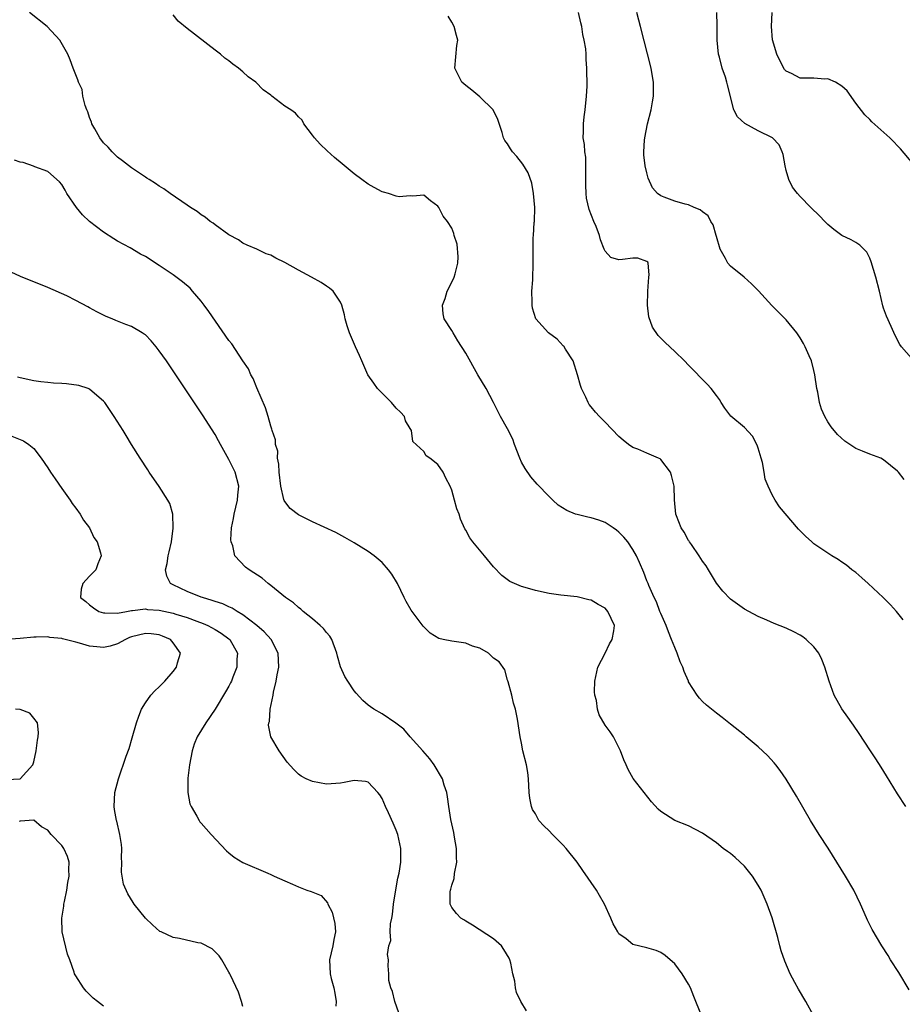
# Model space of a CAD drawing. Units: inches. Extents: x 2550000 to 2553000, y 1560000 to 1562308.
# Drawn here: x 2550731 to 2550858, y 1560241 to 1560382 of the extents above; entities that cross this region are included whole.
import ezdxf

# ---------------------------------------------------------------- set-up
doc = ezdxf.new("R2010")
doc.units = ezdxf.units.IN
doc.header["$MEASUREMENT"] = 0
doc.layers.add('LD25501560_2ft', color=221, linetype='Continuous')

msp = doc.modelspace()

# ---------------------------------------------------------------- linework, layer by layer
at = {"layer": 'LD25501560_2ft'}
for points, elevation in [([(2550844.93, 1560239), (2550843.85, 1560241), (2550842.77, 1560242.77), (2550842.27, 1560243.73), (2550841.58, 1560245), (2550840.81, 1560246.81), (2550840.31, 1560248.31), (2550840.11, 1560249), (2550839.79, 1560250.21), (2550839, 1560253.05), (2550838.3, 1560255), (2550837.41, 1560257), (2550837, 1560257.71), (2550836.18, 1560259), (2550835, 1560260.45), (2550833.68, 1560261.68), (2550833, 1560262.27), (2550832.56, 1560262.56), (2550831.95, 1560263), (2550831, 1560263.78), (2550829, 1560265.2), (2550827, 1560266.22), (2550825, 1560267), (2550823, 1560268.29), (2550822.64, 1560268.64), (2550821.69, 1560269.69), (2550820.64, 1560271), (2550819.04, 1560273.04), (2550818.3, 1560274.3), (2550818.01, 1560275), (2550817.69, 1560275.69), (2550817.21, 1560277), (2550817, 1560277.48), (2550816.21, 1560279), (2550815.73, 1560279.73), (2550815, 1560280.7), (2550814.18, 1560282.18), (2550813.94, 1560283), (2550813.75, 1560284.25), (2550813.52, 1560285), (2550813.47, 1560285.47), (2550813.54, 1560287), (2550813.98, 1560289), (2550815, 1560291), (2550815.66, 1560292.34), (2550816.02, 1560293), (2550816.24, 1560294.24), (2550816.34, 1560295), (2550815.42, 1560297), (2550815, 1560297.49), (2550814, 1560298), (2550813, 1560298.64), (2550812.69, 1560298.69), (2550811, 1560299.09), (2550808.65, 1560299.35), (2550807, 1560299.6), (2550805, 1560300.02), (2550803.55, 1560300.45), (2550803, 1560300.58), (2550801.99, 1560301), (2550801.31, 1560301.31), (2550800.16, 1560302.16), (2550799, 1560303.43), (2550797.71, 1560305), (2550796.02, 1560307), (2550795.57, 1560307.57), (2550795, 1560308.67), (2550794.88, 1560308.88), (2550794.26, 1560310.26), (2550794.04, 1560311), (2550793.74, 1560311.74), (2550793.38, 1560313), (2550793, 1560314.43), (2550792.76, 1560315), (2550792.16, 1560316.16), (2550791.77, 1560317), (2550791, 1560318.13), (2550789.83, 1560319), (2550789.33, 1560319.33), (2550789, 1560319.97), (2550787.42, 1560321.42), (2550787.23, 1560323), (2550787, 1560323.29), (2550786.36, 1560324.36), (2550786.2, 1560325), (2550785.62, 1560325.62), (2550785, 1560326.17), (2550784.36, 1560327), (2550782.32, 1560329), (2550781.79, 1560329.79), (2550780.94, 1560331), (2550780.06, 1560333), (2550779.75, 1560333.75), (2550779.19, 1560335), (2550778.31, 1560337), (2550777.98, 1560338.02), (2550777.69, 1560339), (2550777.61, 1560339.61), (2550777.21, 1560341), (2550777, 1560341.41), (2550775.95, 1560343), (2550775.44, 1560343.44), (2550775, 1560343.7), (2550774.24, 1560344.24), (2550772.87, 1560345), (2550771, 1560345.99), (2550769, 1560347.09), (2550767.73, 1560347.73), (2550767, 1560348.17), (2550766.36, 1560348.36), (2550765, 1560349.04), (2550763.61, 1560349.61), (2550763, 1560349.89), (2550762.35, 1560350.35), (2550761, 1560351.08), (2550759, 1560352.52), (2550758.74, 1560352.74), (2550758.31, 1560353), (2550757.6, 1560353.6), (2550757, 1560353.97), (2550756.42, 1560354.42), (2550755.48, 1560355), (2550755, 1560355.34), (2550752.57, 1560357), (2550751.67, 1560357.67), (2550751, 1560358.06), (2550750.45, 1560358.45), (2550749.55, 1560359), (2550749.23, 1560359.23), (2550749, 1560359.36), (2550747, 1560360.68), (2550745.72, 1560361.72), (2550745, 1560362.22), (2550744.62, 1560362.62), (2550744.23, 1560363), (2550743.65, 1560363.65), (2550743, 1560364.26), (2550742.45, 1560365), (2550741.72, 1560366.28), (2550741.33, 1560367), (2550741.27, 1560367.27), (2550741, 1560367.91), (2550740.74, 1560368.74), (2550740.61, 1560369), (2550740.34, 1560369.66), (2550740.04, 1560371), (2550739.94, 1560371.94), (2550739.38, 1560373), (2550739.32, 1560373.32), (2550738.61, 1560375), (2550738.18, 1560376.18), (2550737.85, 1560377), (2550736.74, 1560379), (2550734.89, 1560381), (2550732.37, 1560383)], 6756), ([(2550858.69, 1560242.69), (2550857.16, 1560245.16), (2550855.99, 1560247), (2550855.63, 1560247.63), (2550854.73, 1560249), (2550853.34, 1560251.34), (2550853, 1560252), (2550852.68, 1560252.68), (2550852.21, 1560253.79), (2550851.67, 1560255), (2550850.7, 1560257), (2550849.52, 1560259), (2550848.28, 1560261), (2550847.03, 1560263.03), (2550845.74, 1560265), (2550844.49, 1560267), (2550842.48, 1560270.48), (2550841, 1560272.92), (2550840.16, 1560274.16), (2550839.53, 1560275), (2550839.29, 1560275.29), (2550838.33, 1560276.33), (2550837, 1560277.57), (2550835.24, 1560279), (2550835, 1560279.23), (2550833, 1560280.85), (2550832.79, 1560281), (2550831.81, 1560281.81), (2550831, 1560282.4), (2550829.58, 1560283.58), (2550829, 1560284.08), (2550828.56, 1560284.56), (2550828.22, 1560285), (2550827, 1560286.91), (2550826.96, 1560287), (2550826.38, 1560288.37), (2550826.16, 1560289), (2550825.8, 1560289.8), (2550825.37, 1560291), (2550825, 1560291.84), (2550824.55, 1560293), (2550824.09, 1560294.09), (2550823.76, 1560295), (2550823, 1560296.7), (2550822.89, 1560297), (2550822.41, 1560298.41), (2550822.05, 1560299), (2550821.28, 1560300.72), (2550821.18, 1560301), (2550821, 1560301.4), (2550820.58, 1560302.58), (2550819.94, 1560304.06), (2550819.51, 1560305), (2550819, 1560305.89), (2550818.29, 1560307), (2550817.69, 1560307.69), (2550817, 1560308.37), (2550816.66, 1560308.66), (2550816.17, 1560309), (2550815, 1560309.76), (2550814.11, 1560310.11), (2550813, 1560310.47), (2550812.54, 1560310.54), (2550811, 1560310.92), (2550810.74, 1560311), (2550809.49, 1560311.49), (2550808.29, 1560312.29), (2550807.5, 1560313), (2550807, 1560313.49), (2550805.27, 1560315.27), (2550804.34, 1560316.34), (2550803.51, 1560317.51), (2550803, 1560318.44), (2550802.75, 1560319), (2550801.99, 1560321), (2550801.76, 1560321.76), (2550801, 1560323.22), (2550800.01, 1560325), (2550799.66, 1560325.66), (2550799, 1560327), (2550797.93, 1560329), (2550796.75, 1560331), (2550795, 1560334.08), (2550793.88, 1560335.88), (2550793.17, 1560337), (2550793, 1560337.33), (2550791.91, 1560339), (2550791.74, 1560339.74), (2550791.64, 1560341), (2550792.06, 1560341.94), (2550792.35, 1560343), (2550793, 1560344.3), (2550793.32, 1560345), (2550793.46, 1560345.46), (2550793.88, 1560347), (2550793.93, 1560347.93), (2550793.75, 1560349.75), (2550793.35, 1560351), (2550793.29, 1560351.29), (2550793, 1560352.01), (2550792.39, 1560353), (2550791.75, 1560353.75), (2550791.13, 1560355), (2550791, 1560355.19), (2550789.96, 1560355.96), (2550789, 1560356.75), (2550787.39, 1560356.61), (2550787, 1560356.67), (2550785.46, 1560356.54), (2550785, 1560356.63), (2550783.91, 1560357), (2550783.21, 1560357.21), (2550783, 1560357.26), (2550781.86, 1560357.86), (2550781, 1560358.36), (2550780.06, 1560359), (2550779, 1560359.81), (2550777.25, 1560361.25), (2550776.17, 1560362.17), (2550775.12, 1560363.12), (2550774.1, 1560364.1), (2550773.28, 1560365), (2550773, 1560365.4), (2550771.74, 1560367), (2550771.52, 1560367.52), (2550771, 1560368.02), (2550770.56, 1560368.56), (2550769.89, 1560369), (2550769, 1560369.55), (2550767.18, 1560371), (2550767, 1560371.11), (2550765.9, 1560371.9), (2550764.84, 1560373), (2550763.75, 1560373.75), (2550763, 1560374.46), (2550762.38, 1560375), (2550761.56, 1560375.56), (2550761, 1560376.04), (2550760.43, 1560376.43), (2550759.79, 1560377), (2550759, 1560377.59), (2550755, 1560380.68), (2550753.73, 1560381.73), (2550753, 1560382.67)], 6754), ([(2550858.17, 1560269), (2550857, 1560270.82), (2550855.42, 1560273.42), (2550854.65, 1560274.65), (2550853.86, 1560275.86), (2550853, 1560277.14), (2550851.47, 1560279.47), (2550850.67, 1560280.67), (2550850.42, 1560281), (2550849.85, 1560281.85), (2550849.01, 1560283.01), (2550847.9, 1560285), (2550847.17, 1560287), (2550846.58, 1560289), (2550846.13, 1560290.13), (2550845.7, 1560291), (2550845, 1560291.91), (2550843.89, 1560293), (2550843.39, 1560293.39), (2550843, 1560293.62), (2550842.1, 1560294.1), (2550841, 1560294.63), (2550839.29, 1560295.29), (2550838.22, 1560295.78), (2550837, 1560296.27), (2550835.63, 1560297), (2550835, 1560297.36), (2550833, 1560298.76), (2550831.93, 1560299.93), (2550831, 1560301.07), (2550830.29, 1560302.29), (2550829.85, 1560303), (2550829.54, 1560303.54), (2550829, 1560304.24), (2550828.53, 1560305), (2550827.4, 1560306.6), (2550827.13, 1560307), (2550827.09, 1560307.09), (2550827, 1560307.21), (2550826.38, 1560308.38), (2550825.93, 1560309), (2550825.24, 1560310.76), (2550825.16, 1560311), (2550824.95, 1560313.05), (2550824.91, 1560315), (2550824.55, 1560316.55), (2550824.41, 1560317), (2550823, 1560318.83), (2550822.9, 1560318.9), (2550822.68, 1560319), (2550821, 1560319.71), (2550819.69, 1560320.31), (2550819, 1560320.56), (2550818.36, 1560321), (2550817.59, 1560321.59), (2550817, 1560322.15), (2550815, 1560324.18), (2550814.21, 1560325), (2550813.64, 1560325.64), (2550813, 1560326.38), (2550812.73, 1560326.73), (2550812.58, 1560327), (2550812.25, 1560327.75), (2550811.63, 1560329), (2550811.46, 1560329.46), (2550811.03, 1560331), (2550810.41, 1560333), (2550809.32, 1560334.68), (2550809.09, 1560335.09), (2550809, 1560335.15), (2550808.11, 1560336.11), (2550806.88, 1560337), (2550805.07, 1560339), (2550805.04, 1560339.04), (2550804.57, 1560340.57), (2550804.56, 1560341), (2550804.56, 1560341.44), (2550804.51, 1560343), (2550804.62, 1560344.62), (2550804.61, 1560345), (2550804.7, 1560346.7), (2550804.69, 1560348.69), (2550804.7, 1560350.7), (2550804.73, 1560351), (2550804.83, 1560352.83), (2550804.86, 1560353), (2550804.9, 1560355), (2550804.75, 1560357), (2550804.5, 1560358.5), (2550803.96, 1560359.96), (2550803.2, 1560361.2), (2550802.32, 1560362.32), (2550801.71, 1560363), (2550801.42, 1560363.42), (2550801, 1560364.12), (2550800.62, 1560364.62), (2550800.43, 1560365), (2550800.22, 1560365.78), (2550799.62, 1560367.62), (2550798.94, 1560369), (2550797, 1560370.89), (2550795.86, 1560371.86), (2550795, 1560372.53), (2550794.46, 1560373), (2550793.45, 1560375), (2550793.74, 1560378.26), (2550793.84, 1560379), (2550793.68, 1560379.68), (2550793.32, 1560381), (2550793, 1560381.61), (2550792.46, 1560382.46)], 6752), ([(2550857.81, 1560295.81), (2550856.87, 1560297), (2550855.98, 1560297.98), (2550854.91, 1560299), (2550852.76, 1560301), (2550851.86, 1560301.86), (2550851, 1560302.58), (2550850.45, 1560303), (2550849.65, 1560303.65), (2550849, 1560304.1), (2550848.46, 1560304.46), (2550847.58, 1560305), (2550847, 1560305.38), (2550845, 1560306.73), (2550844.68, 1560307), (2550843.8, 1560307.8), (2550842.8, 1560308.8), (2550840.05, 1560312.05), (2550839.43, 1560313), (2550839, 1560313.76), (2550838.4, 1560315), (2550837.98, 1560315.98), (2550837.86, 1560317), (2550837.6, 1560318.4), (2550837.43, 1560319), (2550837, 1560320.45), (2550836.86, 1560320.86), (2550836.16, 1560322.16), (2550835, 1560323.44), (2550833.04, 1560325.04), (2550832.19, 1560326.19), (2550831.67, 1560327), (2550831.43, 1560327.43), (2550831, 1560328.03), (2550830.24, 1560329), (2550829.66, 1560329.66), (2550827, 1560332.35), (2550826.4, 1560333), (2550825, 1560334.34), (2550823.62, 1560335.62), (2550822.62, 1560336.62), (2550821.82, 1560337.82), (2550821.29, 1560339.29), (2550821.1, 1560341), (2550821.13, 1560342.87), (2550821.12, 1560343), (2550821.27, 1560345), (2550821.34, 1560345.34), (2550821.19, 1560347), (2550821.14, 1560347.14), (2550821, 1560347.27), (2550819.72, 1560347.72), (2550819, 1560347.74), (2550817.53, 1560347.53), (2550817, 1560347.5), (2550815.84, 1560347.84), (2550815, 1560348.73), (2550814.9, 1560348.9), (2550814.88, 1560349), (2550814.34, 1560350.34), (2550814.22, 1560351), (2550813.72, 1560352.28), (2550813.39, 1560353), (2550812.7, 1560354.7), (2550812.34, 1560356.34), (2550812.27, 1560357), (2550812.23, 1560358.23), (2550812.22, 1560359), (2550812.25, 1560360.25), (2550812.23, 1560361), (2550812.22, 1560362.22), (2550812.1, 1560363), (2550812.06, 1560364.06), (2550811.88, 1560365), (2550811.9, 1560365.9), (2550811.89, 1560367), (2550812.01, 1560368.01), (2550812.15, 1560369), (2550812.36, 1560371), (2550812.41, 1560372.41), (2550812.42, 1560373), (2550812.4, 1560374.4), (2550812.4, 1560375), (2550812.27, 1560376.27), (2550812.28, 1560377), (2550812.23, 1560377.77), (2550812.02, 1560379), (2550811.83, 1560379.83), (2550811.66, 1560381), (2550811.53, 1560381.53), (2550811.21, 1560383)], 6750), ([(2550857.97, 1560315.97), (2550857.14, 1560317), (2550857, 1560317.15), (2550855, 1560318.8), (2550854.59, 1560319), (2550853, 1560319.6), (2550851.97, 1560320.03), (2550851, 1560320.39), (2550849.44, 1560321.44), (2550848.4, 1560322.4), (2550847.49, 1560323.49), (2550847, 1560324.24), (2550846.57, 1560325), (2550846.07, 1560326.07), (2550845.81, 1560327), (2550845.53, 1560328.47), (2550845.39, 1560329), (2550845.13, 1560331), (2550845, 1560331.6), (2550844.63, 1560333), (2550844.29, 1560333.71), (2550843.72, 1560335), (2550843.48, 1560335.48), (2550843, 1560336.28), (2550842.53, 1560337), (2550841, 1560338.89), (2550839.93, 1560339.93), (2550838.93, 1560340.93), (2550837.04, 1560343.04), (2550836.05, 1560344.05), (2550834.99, 1560344.99), (2550833, 1560346.6), (2550832.62, 1560347), (2550832.3, 1560347.7), (2550831.53, 1560349), (2550831, 1560350.82), (2550830.96, 1560351), (2550830.51, 1560352.51), (2550830.17, 1560353), (2550829.79, 1560353.79), (2550829, 1560354.38), (2550828.68, 1560354.68), (2550827.81, 1560355), (2550827, 1560355.38), (2550826.52, 1560355.48), (2550825, 1560355.91), (2550823.51, 1560356.49), (2550823, 1560356.67), (2550822.53, 1560357), (2550821.83, 1560357.83), (2550821.19, 1560359.19), (2550821, 1560359.96), (2550820.78, 1560361), (2550820.58, 1560362.58), (2550820.58, 1560363), (2550820.66, 1560364.66), (2550820.69, 1560365), (2550821.1, 1560367), (2550821.62, 1560369), (2550821.81, 1560370.19), (2550821.96, 1560371), (2550821.97, 1560371.97), (2550821.95, 1560373), (2550821.82, 1560373.82), (2550821.61, 1560375), (2550820.07, 1560381), (2550819.87, 1560381.87), (2550819.58, 1560383)], 6748), ([(2550859, 1560333.35), (2550857.55, 1560335), (2550857.32, 1560335.32), (2550856.64, 1560336.64), (2550856.07, 1560337.93), (2550855.39, 1560339.39), (2550855, 1560340.53), (2550854.89, 1560340.89), (2550854.4, 1560343), (2550853.89, 1560345), (2550853.21, 1560347.21), (2550853, 1560347.72), (2550852.58, 1560348.58), (2550851.6, 1560349.6), (2550851, 1560349.99), (2550850.35, 1560350.35), (2550849, 1560351), (2550847.84, 1560351.84), (2550847, 1560352.55), (2550846.54, 1560353), (2550845.79, 1560353.79), (2550844.56, 1560355), (2550843, 1560356.58), (2550842.64, 1560357), (2550841.93, 1560357.93), (2550841.39, 1560359), (2550841, 1560360.32), (2550840.84, 1560361), (2550840.59, 1560362.59), (2550840.45, 1560363), (2550839.99, 1560363.99), (2550839.02, 1560365.02), (2550837, 1560366.01), (2550835.05, 1560367.05), (2550834.03, 1560368.03), (2550833.51, 1560369), (2550832.59, 1560372.59), (2550832.51, 1560373), (2550832.28, 1560373.72), (2550831.8, 1560375), (2550831.41, 1560376.59), (2550831.28, 1560377), (2550831.11, 1560379), (2550831.12, 1560381.12), (2550831.04, 1560383)], 6746), ([(2550859.25, 1560361.25), (2550857.41, 1560363.41), (2550857, 1560363.87), (2550856.45, 1560364.45), (2550855.9, 1560365), (2550853.32, 1560367.32), (2550853, 1560367.62), (2550852.32, 1560368.32), (2550851, 1560370), (2550849.76, 1560371.76), (2550849, 1560372.44), (2550848.08, 1560373), (2550847, 1560373.48), (2550846.56, 1560373.44), (2550845, 1560373.56), (2550844.42, 1560373.58), (2550843, 1560373.57), (2550841.76, 1560374.24), (2550841, 1560374.56), (2550840.79, 1560374.79), (2550840.08, 1560376.08), (2550839.66, 1560377), (2550839.05, 1560379.05), (2550838.9, 1560381), (2550839, 1560383)], 6744), ([(2550828.84, 1560239), (2550827.74, 1560241.74), (2550827.25, 1560243), (2550827, 1560243.49), (2550826.08, 1560245), (2550825, 1560246.43), (2550823.63, 1560247.63), (2550823, 1560248.03), (2550822.32, 1560248.32), (2550821, 1560248.7), (2550819, 1560249.21), (2550818.01, 1560249.99), (2550817, 1560250.73), (2550816.83, 1560251), (2550816.16, 1560252.16), (2550815.85, 1560253), (2550814.92, 1560255), (2550814.22, 1560256.22), (2550813.76, 1560257), (2550811.81, 1560259.81), (2550811, 1560261), (2550809.41, 1560263), (2550809, 1560263.46), (2550807.45, 1560265), (2550807, 1560265.5), (2550806.23, 1560266.23), (2550805.5, 1560267), (2550805, 1560267.94), (2550804.6, 1560268.6), (2550804.43, 1560269), (2550804.2, 1560270.2), (2550804.12, 1560271), (2550804, 1560273), (2550803.9, 1560273.9), (2550803.71, 1560275), (2550803.22, 1560277), (2550803, 1560278.1), (2550802.79, 1560279), (2550802.43, 1560281.57), (2550802.15, 1560283), (2550801.86, 1560283.86), (2550801.61, 1560285), (2550801.07, 1560286.93), (2550801.05, 1560287.05), (2550801, 1560287.16), (2550800.61, 1560288.61), (2550799.79, 1560289.79), (2550799, 1560290.31), (2550798.29, 1560291), (2550797, 1560291.73), (2550795.95, 1560292.05), (2550795, 1560292.45), (2550793, 1560292.76), (2550791.76, 1560293), (2550791.15, 1560293.15), (2550789.91, 1560293.91), (2550788.9, 1560294.9), (2550787.18, 1560297.18), (2550786.43, 1560298.43), (2550786.17, 1560299), (2550785.19, 1560301), (2550784.38, 1560302.38), (2550783.93, 1560303), (2550783, 1560304.03), (2550781.83, 1560305), (2550781, 1560305.6), (2550779, 1560306.85), (2550777.65, 1560307.65), (2550776.34, 1560308.34), (2550773, 1560309.9), (2550771, 1560310.89), (2550769.8, 1560311.8), (2550769, 1560312.8), (2550768.92, 1560312.92), (2550768.9, 1560313.1), (2550768.45, 1560315), (2550768.21, 1560317), (2550768.17, 1560318.17), (2550767.98, 1560319), (2550768, 1560320), (2550767.7, 1560321), (2550767.67, 1560321.67), (2550767.22, 1560323), (2550767.18, 1560323.18), (2550767, 1560323.6), (2550766.62, 1560325), (2550766.24, 1560326.24), (2550765, 1560329.12), (2550764.47, 1560330.47), (2550764.16, 1560331), (2550763.82, 1560331.82), (2550763, 1560333.01), (2550761.41, 1560335.41), (2550761, 1560335.92), (2550758.09, 1560340.09), (2550757.43, 1560341), (2550757, 1560341.56), (2550755.78, 1560343), (2550755.41, 1560343.41), (2550754.35, 1560344.35), (2550753, 1560345.33), (2550751, 1560346.68), (2550749, 1560347.95), (2550748.32, 1560348.32), (2550746.81, 1560349.19), (2550745, 1560350.18), (2550744.49, 1560350.49), (2550743, 1560351.47), (2550741, 1560353), (2550739.96, 1560353.96), (2550739.1, 1560355), (2550737.74, 1560357), (2550737.47, 1560357.47), (2550737, 1560358.31), (2550736.68, 1560358.68), (2550735, 1560360.19), (2550733.14, 1560360.86), (2550732.95, 1560360.95), (2550731.45, 1560361.45), (2550731, 1560361.51), (2550730.2, 1560361.8)], 6758), ([(2550803.7, 1560239.7), (2550802.92, 1560241), (2550802.3, 1560242.3), (2550802.12, 1560243), (2550802.04, 1560243.96), (2550801.77, 1560245), (2550801.49, 1560246.51), (2550801.35, 1560247), (2550801.24, 1560247.24), (2550800.49, 1560248.49), (2550800.15, 1560249), (2550799, 1560250.01), (2550795.97, 1560251.97), (2550795, 1560252.54), (2550794.73, 1560252.73), (2550794.28, 1560253), (2550793.65, 1560253.65), (2550793, 1560254.51), (2550792.75, 1560255), (2550792.78, 1560256.78), (2550792.82, 1560257), (2550792.87, 1560257.13), (2550793, 1560257.7), (2550793.33, 1560258.67), (2550793.37, 1560259.37), (2550793.71, 1560261), (2550793.67, 1560261.67), (2550793.66, 1560263), (2550793.37, 1560264.63), (2550793.27, 1560265.27), (2550792.86, 1560267.14), (2550792.57, 1560269), (2550792.4, 1560270.4), (2550792.28, 1560271), (2550791.92, 1560272.08), (2550791.65, 1560273), (2550790.47, 1560275), (2550789.83, 1560275.83), (2550788.85, 1560277), (2550787.02, 1560279), (2550786.12, 1560280.12), (2550784.98, 1560280.98), (2550783, 1560282.33), (2550781.8, 1560283), (2550781.31, 1560283.31), (2550781, 1560283.56), (2550780.23, 1560284.23), (2550779.27, 1560285.27), (2550779, 1560285.63), (2550778.06, 1560287), (2550777.66, 1560287.66), (2550777.04, 1560289.04), (2550776.58, 1560290.58), (2550776.51, 1560291), (2550775.77, 1560293), (2550775.47, 1560293.47), (2550775, 1560293.98), (2550774.56, 1560294.56), (2550774.12, 1560295), (2550773, 1560295.95), (2550771.67, 1560297), (2550771.34, 1560297.34), (2550771, 1560297.57), (2550770.25, 1560298.25), (2550769.11, 1560299), (2550767, 1560300.75), (2550766.65, 1560301), (2550765.78, 1560301.78), (2550763.91, 1560303), (2550763.38, 1560303.38), (2550761.84, 1560305), (2550761.56, 1560306.44), (2550761.31, 1560307), (2550761.27, 1560307.27), (2550761.38, 1560309), (2550761.66, 1560310.34), (2550761.73, 1560311), (2550762.22, 1560313), (2550762.28, 1560313.72), (2550762.44, 1560315), (2550761.91, 1560317), (2550761, 1560318.82), (2550759.77, 1560321), (2550759.51, 1560321.51), (2550759, 1560322.43), (2550757.22, 1560325.22), (2550752.02, 1560333), (2550751, 1560334.44), (2550750.57, 1560335), (2550749.85, 1560335.85), (2550749, 1560336.7), (2550748.83, 1560336.83), (2550748.56, 1560337), (2550747, 1560337.93), (2550746.21, 1560338.21), (2550745, 1560338.68), (2550744.76, 1560338.76), (2550744.22, 1560339), (2550743.35, 1560339.35), (2550743, 1560339.53), (2550742.01, 1560340.01), (2550741, 1560340.62), (2550740.74, 1560340.74), (2550739, 1560341.67), (2550737.7, 1560342.3), (2550735, 1560343.5), (2550731.08, 1560345.08), (2550729.71, 1560345.71)], 6760), ([(2550785.38, 1560239.38), (2550784.83, 1560241), (2550784.47, 1560242.47), (2550784.23, 1560243), (2550783.97, 1560244.03), (2550783.95, 1560245), (2550783.88, 1560246.12), (2550783.91, 1560247), (2550783.76, 1560247.76), (2550783.95, 1560249), (2550784.24, 1560249.76), (2550784.14, 1560251), (2550784.19, 1560252.19), (2550784.38, 1560253), (2550784.47, 1560253.53), (2550784.63, 1560255), (2550784.96, 1560257.04), (2550785.27, 1560258.73), (2550785.42, 1560259.42), (2550785.67, 1560261), (2550785.7, 1560261.7), (2550785.69, 1560263), (2550785.23, 1560265), (2550785, 1560265.63), (2550784.6, 1560266.6), (2550783.89, 1560268.11), (2550783.49, 1560269), (2550783, 1560270.16), (2550782.67, 1560270.67), (2550782.39, 1560271), (2550781, 1560272.51), (2550780.59, 1560272.59), (2550779, 1560272.75), (2550777.56, 1560272.44), (2550777, 1560272.34), (2550775, 1560272.23), (2550773, 1560272.58), (2550772.1, 1560273), (2550771.37, 1560273.37), (2550771, 1560273.65), (2550770.32, 1560274.32), (2550769.38, 1560275.38), (2550768.21, 1560277), (2550767.02, 1560279.02), (2550766.67, 1560280.67), (2550766.71, 1560281), (2550766.8, 1560281.2), (2550766.94, 1560283), (2550767.36, 1560285), (2550767.4, 1560285.4), (2550767.78, 1560287), (2550767.93, 1560287.93), (2550768.14, 1560289), (2550768.08, 1560291), (2550767.04, 1560293), (2550766.07, 1560294.07), (2550765, 1560295), (2550763, 1560296.51), (2550762.18, 1560297), (2550761.48, 1560297.48), (2550761, 1560297.68), (2550760.1, 1560298.1), (2550759, 1560298.46), (2550758.6, 1560298.6), (2550757.2, 1560299), (2550757, 1560299.08), (2550755, 1560299.89), (2550753, 1560300.81), (2550752.63, 1560301), (2550752.07, 1560302.07), (2550751.87, 1560303), (2550752.11, 1560303.89), (2550752.29, 1560305), (2550752.41, 1560305.59), (2550752.74, 1560307), (2550752.99, 1560308.99), (2550752.92, 1560311), (2550752.5, 1560312.5), (2550752.24, 1560313), (2550751, 1560314.95), (2550749.55, 1560317), (2550749.33, 1560317.33), (2550748.26, 1560319), (2550747.03, 1560321), (2550746.25, 1560322.25), (2550745.8, 1560323), (2550744.54, 1560325), (2550743.18, 1560327), (2550743, 1560327.22), (2550741.71, 1560328.29), (2550741, 1560328.9), (2550740.77, 1560329), (2550739.43, 1560329.43), (2550737.67, 1560329.67), (2550737, 1560329.74), (2550735.8, 1560329.8), (2550735, 1560329.89), (2550733.97, 1560329.97), (2550733, 1560330.13), (2550731, 1560330.54), (2550730.64, 1560330.64)], 6762), ([(2550729.82, 1560322.18), (2550731.49, 1560321.49), (2550732.28, 1560321), (2550733, 1560320.39), (2550734.05, 1560319), (2550735, 1560317.65), (2550735.39, 1560317), (2550736.04, 1560316.04), (2550737, 1560314.68), (2550738.21, 1560313), (2550738.5, 1560312.5), (2550739, 1560311.86), (2550739.63, 1560311), (2550740.11, 1560310.11), (2550740.96, 1560309), (2550741.62, 1560307.62), (2550742.06, 1560307), (2550742.56, 1560305.44), (2550742.66, 1560305), (2550742.17, 1560303.83), (2550741.87, 1560303), (2550741, 1560302.07), (2550740.03, 1560301), (2550739.77, 1560300.23), (2550739.7, 1560299), (2550740.45, 1560298.45), (2550741, 1560297.94), (2550741.53, 1560297.53), (2550742.34, 1560297), (2550743, 1560296.79), (2550743.18, 1560296.82), (2550745, 1560296.76), (2550746.29, 1560297), (2550747, 1560297.15), (2550747.13, 1560297.13), (2550749, 1560297.37), (2550749.31, 1560297.31), (2550751, 1560297.18), (2550753, 1560296.75), (2550753.38, 1560296.62), (2550755, 1560296.13), (2550756.39, 1560295.61), (2550757.3, 1560295.3), (2550757.99, 1560295), (2550759, 1560294.44), (2550759.88, 1560293.88), (2550761, 1560293.09), (2550761.11, 1560293), (2550762.21, 1560291), (2550762.15, 1560290.15), (2550762.14, 1560289), (2550761.56, 1560287.56), (2550761.36, 1560287), (2550761.24, 1560286.76), (2550761, 1560286.3), (2550760.52, 1560285.48), (2550759, 1560282.96), (2550757.66, 1560281), (2550756.45, 1560279), (2550756.02, 1560277.98), (2550755.71, 1560277), (2550755.32, 1560275), (2550755.09, 1560273.09), (2550755.11, 1560272.89), (2550755.08, 1560271), (2550755.39, 1560269.39), (2550755.56, 1560269), (2550756.37, 1560267.63), (2550756.71, 1560267), (2550756.83, 1560266.83), (2550757, 1560266.63), (2550758.47, 1560265), (2550760.67, 1560262.67), (2550761, 1560262.34), (2550761.74, 1560261.74), (2550763, 1560260.97), (2550766.57, 1560259.43), (2550767, 1560259.27), (2550767.47, 1560259), (2550769, 1560258.33), (2550770.14, 1560257.86), (2550771, 1560257.47), (2550772.19, 1560257), (2550772.79, 1560256.79), (2550774.23, 1560256.23), (2550775.16, 1560255.16), (2550775.19, 1560255), (2550775.84, 1560253.84), (2550776.21, 1560252.21), (2550776.3, 1560251), (2550776.07, 1560249.93), (2550775.91, 1560249), (2550775.42, 1560247), (2550775.53, 1560245), (2550775.69, 1560244.31), (2550776.06, 1560243), (2550776.22, 1560242.22), (2550776.39, 1560241), (2550776.33, 1560240.33)], 6764), ([(2550763, 1560240.29), (2550762.8, 1560241), (2550762.38, 1560242.38), (2550761.2, 1560244.8), (2550761.13, 1560245), (2550761, 1560245.25), (2550759.99, 1560247), (2550759.59, 1560247.59), (2550759, 1560248.16), (2550758.6, 1560248.6), (2550757, 1560249.37), (2550756.54, 1560249.46), (2550753.92, 1560250.08), (2550753, 1560250.22), (2550751.25, 1560251), (2550751.09, 1560251.09), (2550750, 1560252), (2550749, 1560253), (2550747.39, 1560255), (2550747.23, 1560255.23), (2550746.46, 1560256.46), (2550745.86, 1560257.86), (2550745.56, 1560259.56), (2550745.6, 1560261), (2550745.58, 1560261.58), (2550745.61, 1560263), (2550745.57, 1560263.57), (2550745.35, 1560265), (2550744.89, 1560266.89), (2550744.84, 1560267), (2550744.59, 1560268.59), (2550744.51, 1560269), (2550744.63, 1560271), (2550745.14, 1560273), (2550746.26, 1560276.26), (2550746.65, 1560277.35), (2550747.12, 1560278.88), (2550747.73, 1560281), (2550748.04, 1560281.96), (2550748.46, 1560283), (2550749, 1560283.9), (2550749.8, 1560285), (2550750.38, 1560285.62), (2550751, 1560286.2), (2550751.79, 1560287), (2550753, 1560288.39), (2550753.46, 1560289), (2550753.63, 1560289.63), (2550754.06, 1560291), (2550753, 1560292.5), (2550752.6, 1560293), (2550751.48, 1560293.48), (2550751, 1560293.64), (2550749.81, 1560293.81), (2550749, 1560293.86), (2550747, 1560293.35), (2550746.74, 1560293.26), (2550746.16, 1560293), (2550745, 1560292.35), (2550743.95, 1560292.05), (2550743, 1560291.83), (2550742.05, 1560291.95), (2550741, 1560292.01), (2550739.53, 1560292.47), (2550739, 1560292.58), (2550737.08, 1560293.08), (2550737, 1560293.11), (2550735.28, 1560293.28), (2550735, 1560293.37), (2550733.31, 1560293.31), (2550733, 1560293.34), (2550731, 1560293.14), (2550729.01, 1560292.99)], 6766), ([(2550729.11, 1560272.89), (2550731, 1560273), (2550732.86, 1560275), (2550733, 1560275.42), (2550733.31, 1560277), (2550733.49, 1560278.51), (2550733.59, 1560279), (2550733.64, 1560279.64), (2550733.51, 1560281), (2550733, 1560281.69), (2550732.4, 1560282.4), (2550731, 1560282.93), (2550730.34, 1560283)], 6768), ([(2550743, 1560240.33), (2550742.12, 1560241), (2550741.5, 1560241.5), (2550740.5, 1560242.5), (2550740.11, 1560243), (2550739, 1560244.68), (2550738.84, 1560245), (2550738.79, 1560245.21), (2550738.16, 1560247), (2550737.83, 1560247.83), (2550737.04, 1560251.04), (2550736.99, 1560253), (2550737.29, 1560254.71), (2550737.3, 1560255), (2550737.37, 1560255.37), (2550737.71, 1560257), (2550737.88, 1560258.12), (2550738.07, 1560259), (2550738.01, 1560259.99), (2550738.08, 1560261), (2550737.84, 1560261.84), (2550737.28, 1560263), (2550737, 1560263.39), (2550735.47, 1560265), (2550735, 1560265.59), (2550734.09, 1560266.09), (2550733, 1560267.03), (2550731, 1560266.91), (2550730.86, 1560266.86)], 6768)]:
    msp.add_lwpolyline(points, dxfattribs=dict(at, elevation=elevation))

doc.saveas('drawing.dxf')
